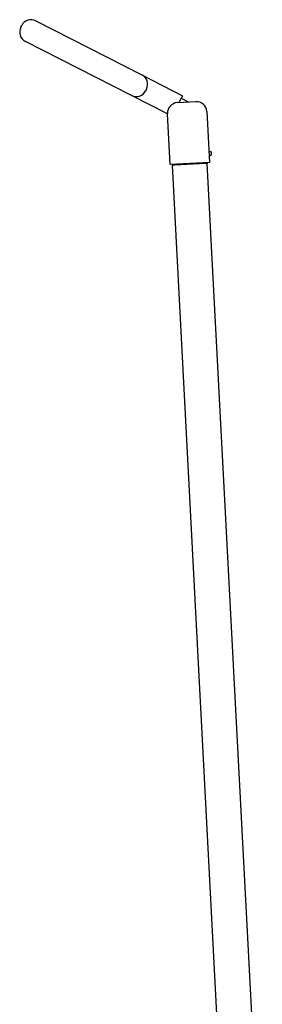
# Model space of a CAD drawing. Units: inches. Extents: x 1405 to 3218, y 39 to 1417.
# Drawn here: x 3042 to 3070, y 504 to 616 of the extents above; entities that cross this region are included whole.
import ezdxf

# ---------------------------------------------------------------- set-up
doc = ezdxf.new("R2010")
doc.units = ezdxf.units.IN
doc.header["$LTSCALE"] = 96
doc.header["$MEASUREMENT"] = 0

msp = doc.modelspace()

# ---------------------------------------------------------------- linework, layer by layer
at = {"color": 7, "linetype": 'Continuous', "lineweight": 25}
for p, q in [((3044.12, 616.05), (3056.24, 609.88)), ((3042.4, 615.33), (3042.5, 615.53)), ((3055.04, 607.54), (3042.93, 613.71)), ((3056.24, 609.88), (3060.87, 607.51)), ((3056.76, 608.26), (3056.66, 608.06)), ((3059.15, 605.44), (3055.04, 607.54)), ((3060.29, 606.72), (3062.38, 606.83)), ((3060.47, 606.73), (3060.75, 607.29)), ((3060.73, 607.24), (3061.6, 606.79)), ((3060.87, 607.51), (3060.75, 607.29)), ((3059.45, 599.67), (3059.15, 605.46)), ((3063.64, 605.7), (3063.95, 599.9)), ((3064.13, 601.1), (3063.89, 601.09)), ((3064.13, 601.1), (3064.15, 600.73)), ((3063.95, 599.9), (3059.45, 599.67)), ((3063.67, 599.89), (3063.67, 599.77)), ((3063.9, 600.72), (3064.15, 600.73)), ((3059.98, 599.58), (3059.71, 599.56)), ((3065.91, 481.18), (3059.71, 599.56)), ((3059.73, 599.68), (3059.74, 599.56)), ((3063.44, 599.76), (3059.98, 599.58)), ((3063.7, 599.77), (3063.44, 599.76)), ((3069.98, 479.94), (3063.7, 599.77))]:
    msp.add_line(p, q, dxfattribs=at)
for centre, start, end in [((3043.57, 614.98), 63, 153), ((3043.47, 614.78), 153, 243), ((3055.69, 608.81), 333, 63), ((3055.59, 608.61), 243, 333), ((3060.35, 605.52), 93, 183), ((3062.45, 605.63), 3, 93)]:
    msp.add_arc(centre, 1.2, start, end, dxfattribs=at)

doc.saveas('drawing.dxf')
